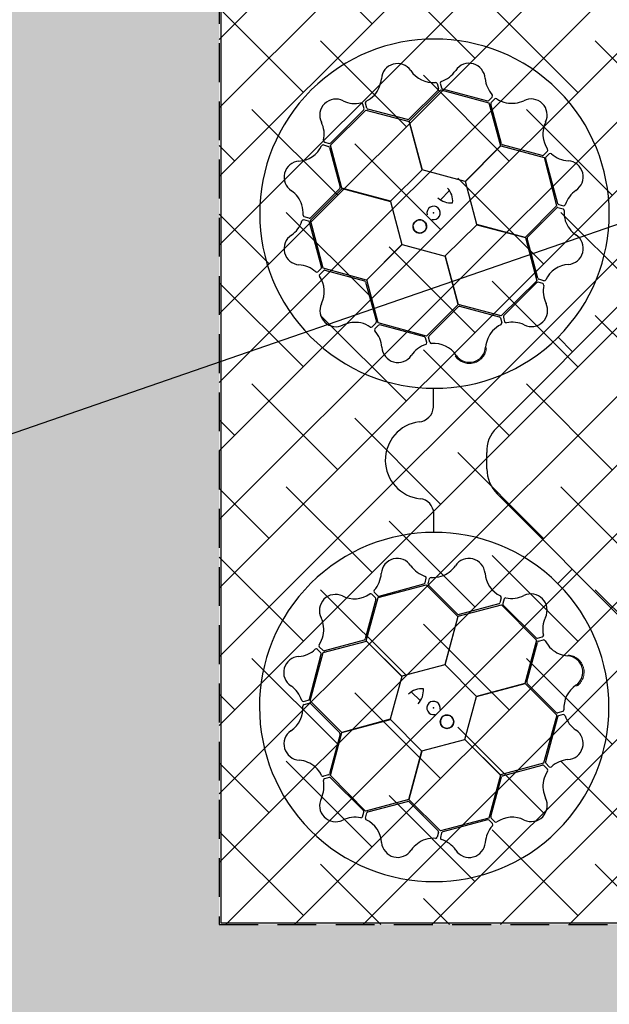
# Model space of a CAD drawing. Units: millimetres. Extents: x 30093 to 67093, y 1307 to 16245.
# Drawn here: x 37204 to 37590, y 10209 to 10854 of the extents above; entities that cross this region are included whole.
import ezdxf
from ezdxf import colors
from ezdxf.entities.mleader import LeaderData, LeaderLine
from ezdxf.math import Vec2, Vec3

# ---------------------------------------------------------------- set-up
doc = ezdxf.new("R2010")
doc.units = ezdxf.units.MM
doc.header["$MEASUREMENT"] = 0
doc.linetypes.add('DASHED', pattern=[19.05, 12.7, -6.35])
for name, color, linetype in [('ACO ELEMENTI', 250, 'Continuous'), ('ACO GEOTEKSTIL', 160, 'DASHED'), ('ACO OPIS', 250, 'Continuous'), ('ACO ZASIP', 8, 'Continuous')]:
    doc.layers.add(name, color=color, linetype=linetype)
doc.styles.add('ACO', font='ARIALUNI.TTF')

# ---------------------------------------------------------------- blocks, each defined once
blk = doc.blocks.new('_Dot')
at = {"color": 0, "linetype": 'ByBlock', "lineweight": -2}
blk.add_line((-0.5, 0), (-1, 0), dxfattribs=at)
at = {"color": 0, "linetype": 'ByBlock', "const_width": 0.5}
blk.add_lwpolyline([(-0.25, 0, 1), (0.25, 0, 1)], format="xyb", close=True, dxfattribs=at)
blk = doc.blocks.new('sbh1')
at = {"layer": 'ACO ELEMENTI', "ltscale": 20}
for p, q in [((203952.37, 64977.95), (203952.37, 64375.23)), ((205157.41, 64977.95), (203952.37, 64977.95))]:
    blk.add_line(p, q, dxfattribs=at)
at = {"layer": 'ACO ELEMENTI', "color": 8}
for p, q in [((204095.35, 64923.45), (204096.23, 64920.14)), ((204097.37, 64923.69), (204098.21, 64920.67)), ((204411.71, 64920.52), (204412.54, 64923.55)), ((204413.74, 64920), (204414.61, 64923.31)), ((204095.97, 64919.16), (204077, 64900.18)), ((204077.05, 64898.8), (204097.83, 64919.45)), ((204097.83, 64919.45), (204129.31, 64910.82)), ((204098.93, 64919.96), (204128.24, 64912.19)), ((204380.86, 64910.88), (204412.44, 64919.14)), ((204381.71, 64911.94), (204411, 64919.8)), ((204412.44, 64919.14), (204433.1, 64898.52)), ((204433.01, 64900.06), (204414, 64919.02)), ((204047.57, 64907.02), (204046.77, 64910.06)), ((204049.35, 64907.43), (204048.44, 64910.74)), ((204129.21, 64912.45), (204131.44, 64914.67)), ((204129.31, 64910.82), (204136.9, 64882.63)), ((204137.49, 64884.1), (204130.45, 64910.01)), ((204130.71, 64910.99), (204133.11, 64913.43)), ((204379.55, 64909.78), (204372.55, 64883.88)), ((204373.18, 64882.61), (204380.86, 64910.88)), ((204376.87, 64913.19), (204379.29, 64910.75)), ((204378.5, 64914.41), (204380.73, 64912.2)), ((204461.56, 64910.73), (204460.65, 64907.42)), ((204463.43, 64909.93), (204462.63, 64906.89)), ((204025.63, 64883.22), (204048.85, 64906.16)), ((204025.87, 64884.61), (204047.31, 64906.04)), ((204048.85, 64906.16), (204077.05, 64898.64)), ((204076.03, 64899.88), (204050.07, 64906.72)), ((204433.19, 64898.66), (204461.51, 64906.15)), ((204459.94, 64906.71), (204434, 64899.84)), ((204461.51, 64906.15), (204484.45, 64882.93)), ((204462.89, 64905.91), (204484.33, 64884.47)), ((204085.66, 64867.07), (204077.05, 64898.8)), ((204077.05, 64898.64), (204085.56, 64866.97)), ((204433.1, 64898.52), (204424.63, 64866.84)), ((204424.78, 64866.88), (204433.19, 64898.66)), ((204021.05, 64883.27), (204024.35, 64882.37)), ((204021.85, 64885.14), (204024.89, 64884.34)), ((204033.12, 64854.9), (204025.63, 64883.22)), ((204136.9, 64882.63), (204113.73, 64859.43)), ((204113.87, 64859.39), (204137.05, 64882.71)), ((204137.05, 64882.71), (204165.32, 64875.04)), ((204164.15, 64876.46), (204138.24, 64883.42)), ((204371.86, 64883.13), (204345.94, 64876.13)), ((204396.5, 64859.43), (204373.18, 64882.61)), ((204484.45, 64882.93), (204476.93, 64854.73)), ((204485.31, 64884.21), (204488.35, 64885.01)), ((204485.72, 64882.43), (204489.02, 64883.34)), ((204025.07, 64881.65), (204031.94, 64855.71)), ((204167.56, 64879.14), (204165.13, 64876.72)), ((204168.78, 64877.51), (204166.58, 64875.28)), ((204343.5, 64874.9), (204341.28, 64877.13)), ((204344.96, 64876.39), (204342.52, 64878.8)), ((204345.07, 64874.87), (204373.26, 64882.46)), ((204373.26, 64882.46), (204396.46, 64859.29)), ((204478.17, 64855.74), (204485.01, 64881.71)), ((204165.32, 64875.04), (204173.58, 64843.46)), ((204166.32, 64874.3), (204174.23, 64845.03)), ((204335.94, 64844.62), (204343.76, 64873.92)), ((204336.44, 64843.4), (204345.07, 64874.87)), ((204085.56, 64866.97), (204064.9, 64846.49)), ((204113.73, 64859.43), (204085.66, 64867.07)), ((204424.63, 64866.84), (204396.5, 64859.43)), ((204445.26, 64846.22), (204424.78, 64866.88)), ((204121.28, 64831.26), (204113.87, 64859.39)), ((204396.46, 64859.29), (204388.82, 64831.22)), ((204012.64, 64834.15), (204033.26, 64854.81)), ((204031.72, 64854.73), (204012.76, 64835.71)), ((204064.9, 64846.49), (204033.12, 64854.9)), ((204033.26, 64854.81), (204064.94, 64846.35)), ((204097.66, 64847.34), (204103.53, 64853.39)), ((204476.93, 64854.73), (204445.26, 64846.22)), ((204445.36, 64846.12), (204477.09, 64854.73)), ((204477.09, 64854.73), (204497.74, 64833.95)), ((204497.44, 64835.81), (204478.47, 64854.78)), ((204064.94, 64846.35), (204072.35, 64818.22)), ((204174.95, 64844.31), (204177.98, 64843.49)), ((204437.71, 64818.05), (204445.36, 64846.12)), ((204173.58, 64843.46), (204152.96, 64822.79)), ((204154.53, 64822.98), (204173.45, 64842.02)), ((204174.43, 64842.29), (204177.75, 64841.42)), ((204208.15, 64838.61), (204220.39, 64838.61)), ((204289.92, 64838.83), (204302.03, 64838.81)), ((204332.2, 64843.07), (204335.23, 64843.91)), ((204332.44, 64841.06), (204335.76, 64841.93)), ((204357.08, 64822.62), (204336.44, 64843.4)), ((204336.73, 64841.67), (204355.68, 64822.66)), ((204011.26, 64833.43), (204008.23, 64834.25)), ((204011.78, 64835.45), (204008.47, 64836.32)), ((204019.84, 64803.43), (204011.98, 64832.71)), ((204020.9, 64802.57), (204012.64, 64834.15)), ((204100.66, 64810.63), (204121.32, 64831.11)), ((204152.96, 64822.79), (204121.28, 64831.26)), ((204121.32, 64831.11), (204153.1, 64822.7)), ((204388.82, 64831.22), (204357.08, 64822.62)), ((204357.25, 64822.61), (204388.92, 64831.12)), ((204388.92, 64831.12), (204409.4, 64810.46)), ((204425.63, 64834.12), (204431.67, 64828.25)), ((204497.74, 64833.95), (204489.1, 64802.47)), ((204498.24, 64832.85), (204490.48, 64803.54)), ((204501.74, 64836.43), (204498.42, 64835.55)), ((204501.98, 64834.41), (204498.95, 64833.57)), ((204072.35, 64818.22), (204049.17, 64794.9)), ((204049.32, 64794.97), (204072.49, 64818.18)), ((204072.49, 64818.18), (204100.56, 64810.53)), ((204153.1, 64822.7), (204160.59, 64794.38)), ((204161.22, 64796.07), (204154.31, 64821.99)), ((204355.98, 64821.7), (204349.09, 64795.75)), ((204349.73, 64794.4), (204357.25, 64822.61)), ((204409.54, 64810.5), (204437.67, 64817.91)), ((204437.67, 64817.91), (204461, 64794.73)), ((204460.92, 64794.88), (204437.71, 64818.05)), ((204100.56, 64810.53), (204109.16, 64778.79)), ((204109.17, 64778.96), (204100.66, 64810.63)), ((204409.4, 64810.46), (204400.99, 64778.68)), ((204401.08, 64778.82), (204409.54, 64810.5)), ((204017.37, 64800.21), (204019.58, 64802.45)), ((204018.59, 64798.59), (204021.02, 64801)), ((204049.17, 64794.9), (204020.9, 64802.57)), ((204022, 64801.26), (204047.9, 64794.26)), ((204249.5, 64803.84), (204260.18, 64803.96)), ((204489.1, 64802.47), (204460.92, 64794.88)), ((204462.39, 64794.28), (204488.3, 64801.33)), ((204489.28, 64801.07), (204491.72, 64798.67)), ((204490.74, 64802.57), (204492.96, 64800.34)), ((204048.65, 64793.57), (204055.65, 64767.65)), ((204056.91, 64766.79), (204049.32, 64794.97)), ((204133.95, 64698.18), (204233.26, 64797.15)), ((204160.59, 64794.38), (204137.38, 64771.44)), ((204160.43, 64793.11), (204139.03, 64771.63)), ((204164.45, 64792.58), (204161.41, 64793.37)), ((204165.25, 64794.45), (204161.94, 64795.35)), ((204276.28, 64797.48), (204375.55, 64698.54)), ((204348.38, 64795.03), (204345.08, 64794.12)), ((204348.94, 64793.01), (204345.91, 64792.21)), ((204372.67, 64771.19), (204349.73, 64794.4)), ((204371.4, 64771.35), (204349.92, 64792.75)), ((204461, 64794.73), (204453.32, 64766.46)), ((204454.75, 64767.63), (204461.7, 64793.54)), ((204109.16, 64778.79), (204088.38, 64758.15)), ((204090.11, 64758.45), (204109.11, 64777.39)), ((204137.38, 64771.44), (204109.17, 64778.96)), ((204110.08, 64777.69), (204136.03, 64770.81)), ((204400.99, 64778.68), (204372.67, 64771.19)), ((204374.35, 64770.56), (204400.28, 64777.47)), ((204421.75, 64758.2), (204401.08, 64778.82)), ((204401.27, 64777.25), (204420.31, 64758.33)), ((204055.39, 64766.67), (204052.98, 64764.23)), ((204088.38, 64758.15), (204056.91, 64766.79)), ((204136.75, 64770.09), (204137.66, 64766.79)), ((204138.77, 64770.66), (204139.57, 64767.62)), ((204370.87, 64767.33), (204371.66, 64770.37)), ((204372.74, 64766.53), (204373.64, 64769.84)), ((204457.43, 64764.22), (204455.01, 64766.65)), ((204056.88, 64765.21), (204054.65, 64763)), ((204087.15, 64757.66), (204057.86, 64765.47)), ((204178.23, 64761.38), (204178.47, 64761.65)), ((204453.32, 64766.46), (204421.75, 64758.2)), ((204452.58, 64765.46), (204423.31, 64757.55)), ((204455.8, 64763), (204453.56, 64765.2)), ((204088.7, 64753.91), (204087.87, 64756.94)), ((204090.72, 64754.16), (204089.85, 64757.47)), ((204174.47, 64757.45), (204183.9, 64747.98)), ((204335.73, 64757.3), (204326.26, 64747.88)), ((204420.58, 64757.35), (204419.71, 64754.03)), ((204422.6, 64756.83), (204421.78, 64753.8)), ((204339.67, 64753.55), (204339.94, 64753.31))]:
    blk.add_line(p, q, dxfattribs=at)
for centre in [(204408.23, 64847.71), (204084.07, 64829.94)]:
    blk.add_circle(centre, 4.39, dxfattribs=at)
for centre, radius, start, end in [((204093.69, 64838.3), 114.29, 317.88375, 317.70143), ((204416.58, 64838.09), 114.29, 227.88375, 227.70143), ((204069.48, 64925.99), 10.56, 34.77784, 176.87617), ((204116.27, 64926.22), 10.53, 2.93846, 146.05515), ((204393.63, 64926.01), 10.53, 32.80951, 175.9262), ((204440.47, 64925.93), 10.56, 4.61665, 146.71498), ((204092.86, 64941.78), 17.65, 213.60516, 274.67144), ((204092.53, 64942.09), 18.03, 287.79854, 326.32918), ((204417.62, 64942.38), 18.51, 215.15206, 251.87808), ((204416.23, 64942.73), 18.94, 288.83181, 324.46335), ((204040.08, 64928.34), 18.94, 318.993, 354.62454), ((204094.25, 64923.01), 1.19, 21.72703, 87.95632), ((204098.64, 64923.81), 1.27, 117.74612, 185.02398), ((204145.22, 64928.46), 18.51, 185.28101, 222.00703), ((204365.14, 64927.95), 18.03, 317.66958, 356.20023), ((204411.44, 64923.75), 1.12, 349.84888, 67.76829), ((204415.75, 64922.82), 1.24, 93.8126, 156.82814), ((204416.9, 64943.25), 19.23, 266.3216, 286.45212), ((204468.61, 64927.84), 17.65, 183.44397, 244.51025), ((204040.4, 64929.13), 19.23, 296.48279, 316.61331), ((204095.16, 64919.9), 1.09, 317.42025, 12.54526), ((204099.47, 64921.22), 1.38, 203.7168, 246.85151), ((204130.58, 64915.39), 1.12, 319.97784, 37.89724), ((204379.54, 64915.13), 1.27, 147.61716, 214.89503), ((204410.39, 64921.13), 1.46, 294.71315, 335.35268), ((204414.9, 64919.79), 1.18, 169.79235, 220.56629), ((204029.16, 64902.75), 10.53, 62.77727, 205.89396), ((204041.77, 64928.91), 18.51, 245.11982, 281.84584), ((204045.72, 64909.68), 1.12, 19.81665, 97.73605), ((204049.67, 64910.89), 1.24, 123.97379, 186.98933), ((204128.37, 64913.64), 1.46, 264.8421, 305.48163), ((204131.61, 64910.23), 1.18, 139.9213, 190.69524), ((204133.86, 64912.44), 1.24, 63.94155, 126.95709), ((204145.03, 64929.58), 19.23, 236.45056, 256.58108), ((204144.19, 64929.46), 18.94, 258.96077, 294.59231), ((204156.84, 64902.82), 10.56, 334.7456, 116.84393), ((204353.17, 64902.51), 10.56, 64.64889, 206.74722), ((204365.58, 64927.85), 17.65, 243.4762, 304.54249), ((204376.14, 64912.26), 1.19, 51.59808, 117.82737), ((204378.48, 64910.02), 1.09, 347.29129, 42.41631), ((204381.55, 64913.31), 1.38, 233.58784, 276.72256), ((204460.38, 64910.91), 1.19, 351.56584, 57.79513), ((204464.57, 64909.39), 1.27, 87.58493, 154.86279), ((204468.49, 64928.27), 18.03, 257.63735, 296.16799), ((204481.04, 64902.62), 10.53, 332.77727, 115.89396), ((204046.12, 64906.89), 1.46, 324.68091, 5.32045), ((204050.46, 64907.84), 1.18, 199.95354, 250.72748), ((204459.61, 64907.76), 1.09, 287.25906, 342.38407), ((204464, 64906.74), 1.38, 173.55561, 216.69032), ((204003.51, 64890.2), 18.03, 347.63735, 26.16799), ((204076.09, 64901.39), 1.51, 267.82436, 307.07533), ((204182.2, 64890.46), 17.65, 153.57292, 214.6392), ((204326.51, 64889.91), 18.94, 348.86405, 24.49559), ((204433.82, 64901.33), 1.51, 237.66317, 276.91414), ((204507.19, 64890.01), 18.51, 155.11982, 191.84584), ((204003.94, 64890.32), 17.65, 273.44397, 334.51025), ((204020.87, 64882.1), 1.19, 81.56584, 147.79513), ((204022.39, 64886.29), 1.27, 177.58493, 244.86279), ((204025.04, 64885.71), 1.38, 263.55561, 306.69032), ((204138.83, 64884.81), 1.51, 207.79212, 247.0431), ((204326.39, 64890.74), 19.23, 326.35384, 346.48436), ((204371.16, 64884.47), 1.51, 297.69541, 336.94638), ((204485.17, 64885.66), 1.46, 234.68091, 275.32045), ((204487.97, 64886.06), 1.12, 289.81665, 7.73605), ((204489.17, 64882.11), 1.24, 33.97379, 96.98933), ((204507.41, 64891.38), 19.23, 206.48279, 226.61331), ((204024.02, 64881.32), 1.09, 17.25906, 72.38407), ((204164.39, 64877.53), 1.09, 257.38801, 312.51302), ((204166.63, 64879.88), 1.19, 321.69479, 27.92408), ((204169.51, 64876.47), 1.27, 57.71388, 124.99174), ((204182.31, 64890.9), 18.03, 227.7663, 266.29694), ((204327.51, 64890.93), 18.51, 275.18429, 311.91032), ((204340.56, 64876.27), 1.12, 49.88112, 127.80053), ((204343.51, 64879.54), 1.24, 153.84484, 216.86038), ((204345.72, 64877.29), 1.18, 229.82459, 280.59852), ((204486.12, 64881.32), 1.18, 109.95354, 160.72748), ((204506.63, 64891.69), 18.94, 228.993, 264.62454), ((204005.85, 64862.18), 10.56, 94.61665, 236.71498), ((204167.69, 64874.46), 1.38, 143.68456, 186.81927), ((204180.41, 64862.4), 10.53, 302.90622, 86.02291), ((204255.24, 64845), 25.31, 7.22409, 174.20888), ((204329.71, 64861.98), 10.53, 92.84175, 235.95844), ((204342.31, 64874.05), 1.46, 354.74539, 35.38492), ((204504.28, 64862.3), 10.56, 304.77784, 86.87617), ((203989.05, 64837.94), 18.94, 18.83181, 54.46335), ((204030.44, 64855.53), 1.51, 327.66317, 6.91414), ((204093.97, 64846.73), 11.65, 353.16223, 45.49591), ((204196.82, 64838.44), 18.51, 125.24877, 161.97479), ((204313.79, 64838.27), 18.03, 17.70182, 56.23247), ((204408.23, 64847.71), 4.39, 90, 76.63918), ((204408.23, 64847.71), 4.39, 146.30777, 146.30754), ((204479.67, 64855.69), 1.51, 177.82436, 217.07533), ((204520.07, 64838.92), 17.65, 123.60516, 184.67144), ((203988.53, 64838.61), 19.23, 356.3216, 16.45212), ((204104.53, 64857.89), 12.58, 226.45299, 274.56434), ((204175.56, 64845.64), 1.46, 204.80986, 245.4494), ((204178.18, 64844.59), 1.12, 259.9456, 337.865), ((204220.14, 64848.57), 9.97, 271.44596, 354.13875), ((204290.55, 64849.05), 10.24, 184.82339, 266.50654), ((204334.68, 64845.17), 1.38, 293.62008, 336.75479), ((204093.07, 64838.76), 4.39, 256.21638, 194.64774), ((204174.22, 64841.13), 1.18, 79.88907, 130.663), ((204177.26, 64840.28), 1.24, 3.90931, 66.92486), ((204197.69, 64839.17), 19.23, 176.41832, 196.54884), ((204314.1, 64838.59), 17.65, 303.50844, 4.57473), ((204332.09, 64844.34), 1.27, 207.6494, 274.92727), ((204332.88, 64839.95), 1.19, 111.63032, 177.85961), ((204335.99, 64840.86), 1.09, 47.32353, 102.44855), ((204417.05, 64838.71), 4.39, 166.21638, 104.64774), ((204501.3, 64837.53), 1.19, 291.72703, 357.95632), ((203989.4, 64839.33), 18.51, 305.15206, 341.87808), ((204008.03, 64833.15), 1.12, 79.84888, 157.76829), ((204008.95, 64837.46), 1.24, 183.8126, 246.82814), ((204010.65, 64832.1), 1.46, 24.71315, 65.35268), ((204011.99, 64836.61), 1.18, 259.79235, 310.56629), ((204084.07, 64829.94), 4.39, 180, 166.63918), ((204084.07, 64829.94), 4.39, 236.30777, 236.30754), ((204197.17, 64839.83), 18.94, 198.92853, 234.56007), ((204436.17, 64827.25), 12.58, 136.45299, 184.56434), ((204498.19, 64836.61), 1.09, 227.42025, 282.54526), ((204499.51, 64832.31), 1.38, 113.7168, 156.85151), ((204502.09, 64833.14), 1.27, 27.74612, 95.02398), ((204520.38, 64839.25), 18.03, 197.79854, 236.32918), ((204425.02, 64837.81), 11.65, 263.16223, 315.49591), ((204005.77, 64815.35), 10.53, 122.80951, 265.9262), ((204155.8, 64822.17), 1.51, 147.75988, 187.01086), ((204180.41, 64815.57), 10.56, 274.71337, 56.81169), ((204329.85, 64815.19), 10.56, 124.68113, 266.77946), ((204354.47, 64821.76), 1.51, 357.72765, 36.97862), ((204504.51, 64815.51), 10.53, 272.93846, 56.05515), ((204003.83, 64786.86), 18.03, 47.66958, 86.20023), ((204016.64, 64801.26), 1.27, 237.61716, 304.89503), ((204018.47, 64803.27), 1.38, 323.58784, 6.72256), ((204021.76, 64800.19), 1.09, 77.29129, 132.41631), ((204182.37, 64787.43), 17.65, 93.54068, 154.60697), ((204249.95, 64779.71), 24.13, 91.07063, 133.74504), ((204261.14, 64783.09), 20.9, 43.54683, 92.63058), ((204327.46, 64785.8), 18.94, 48.89629, 84.52783), ((204326.67, 64786.11), 19.23, 26.38608, 46.5166), ((204488.52, 64800.17), 1.18, 49.9213, 100.69524), ((204491.93, 64803.41), 1.46, 174.8421, 215.48163), ((204493.67, 64801.2), 1.12, 229.97784, 307.89724), ((204506.75, 64786.56), 18.51, 95.28101, 132.00703), ((204019.52, 64797.85), 1.19, 141.59808, 207.82737), ((204003.93, 64787.29), 17.65, 333.4762, 34.54249), ((204047.31, 64792.87), 1.51, 27.69541, 66.94638), ((204161.26, 64792.01), 1.38, 83.65232, 126.78703), ((204162.27, 64796.39), 1.09, 197.35577, 252.48078), ((204163.91, 64791.43), 1.27, 357.68164, 64.9595), ((204165.42, 64795.62), 1.19, 261.66256, 327.89184), ((204344.93, 64795.35), 1.24, 213.87708, 276.89262), ((204347.98, 64796.14), 1.18, 289.85683, 340.63076), ((204349.08, 64791.56), 1.46, 54.77762, 95.41716), ((204463.09, 64792.95), 1.51, 117.79212, 157.0431), ((204507.87, 64786.75), 19.23, 146.45056, 166.58108), ((204490.73, 64797.92), 1.24, 333.94155, 36.95709), ((204182.8, 64787.55), 18.03, 167.73406, 206.26471), ((204327.07, 64787.18), 18.51, 335.21653, 11.94255), ((204346.29, 64791.16), 1.12, 109.91336, 187.83276), ((204507.75, 64787.59), 18.94, 168.96077, 204.59231), ((204157.16, 64774.96), 10.53, 242.87398, 25.99068), ((204481.11, 64774.94), 10.56, 244.7456, 26.84393), ((204029.27, 64774.89), 10.56, 154.64889, 296.74722), ((204110.02, 64776.18), 1.51, 87.72765, 126.97862), ((204353.25, 64774.62), 10.53, 152.87398, 295.99068), ((204400.46, 64775.98), 1.51, 57.75988, 97.01086), ((204041.87, 64748.22), 18.94, 78.86405, 114.49559), ((204041.04, 64748.11), 19.23, 56.35384, 76.48436), ((204054.49, 64767.43), 1.18, 319.82459, 10.59852), ((204135.64, 64769.69), 1.18, 19.85683, 70.63076), ((204136.43, 64766.64), 1.24, 303.87708, 6.89262), ((204140.22, 64770.79), 1.46, 144.77762, 185.41716), ((204140.62, 64768), 1.12, 199.91336, 277.83276), ((204144.6, 64748.78), 18.51, 65.21653, 101.94255), ((204365.84, 64748.98), 18.03, 77.73406, 116.26471), ((204369.72, 64767.87), 1.27, 267.68164, 334.9595), ((204370.29, 64770.52), 1.38, 353.65232, 36.78703), ((204374.68, 64769.51), 1.09, 107.35577, 162.48078), ((204455.82, 64767.39), 1.09, 167.38801, 222.51302), ((204468.75, 64749.58), 17.65, 63.57292, 124.6392), ((204052.24, 64765.23), 1.24, 243.84484, 306.86038), ((204055.51, 64762.28), 1.12, 139.88112, 217.80053), ((204040.85, 64749.23), 18.51, 5.18429, 41.91032), ((204057.73, 64764.02), 1.46, 84.74539, 125.38492), ((204145.98, 64749.17), 18.94, 138.89629, 174.52783), ((204145.67, 64748.38), 19.23, 116.38608, 136.5166), ((204373.91, 64766.36), 1.19, 171.66256, 237.89184), ((204365.71, 64749.41), 17.65, 3.54068, 64.60697), ((204469.18, 64749.47), 18.03, 137.7663, 176.29694), ((204452.75, 64764.09), 1.38, 53.68456, 96.81927), ((204454.76, 64762.27), 1.27, 327.71388, 34.99174), ((204458.16, 64765.15), 1.19, 231.69479, 297.92408), ((204086.61, 64756.39), 1.38, 23.62008, 66.75479), ((204087.44, 64753.8), 1.27, 297.6494, 4.92727), ((204090.92, 64757.71), 1.09, 137.32353, 192.44855), ((204091.83, 64754.59), 1.19, 201.63032, 267.85961), ((204418.57, 64754.52), 1.24, 273.90931, 336.92486), ((204419.41, 64757.56), 1.18, 349.88907, 40.663), ((204422.88, 64753.6), 1.12, 169.9456, 247.865), ((204423.93, 64756.22), 1.46, 114.80986, 155.4494), ((204069.8, 64751.42), 10.53, 182.84175, 325.95844), ((204093.51, 64735.51), 18.03, 107.70182, 146.23247), ((204093.19, 64735.82), 17.65, 33.50844, 94.57473), ((204116.59, 64751.57), 10.56, 214.68113, 356.77946), ((204393.85, 64751.37), 10.56, 184.71337, 326.81169), ((204418.12, 64734.61), 18.94, 108.92853, 144.56007), ((204417.45, 64734.09), 19.23, 86.41832, 106.54884), ((204416.73, 64734.96), 18.51, 35.24877, 71.97479), ((204440.69, 64751.37), 10.53, 212.90622, 356.02291)]:
    blk.add_arc(centre, radius, start, end, dxfattribs=at)
at = {"layer": 'ACO ELEMENTI', "color": 8, "linetype": 'Continuous', "lineweight": 0}
for points in [[(204323.41, 64824.5), (204322.45, 64823.84), (204321.62, 64823.06), (204320.73, 64821.93), (204320.56, 64821.69), (204320.24, 64821.22), (204320.09, 64820.97), (204319.67, 64820.22), (204319.43, 64819.71), (204319.03, 64818.63), (204318.87, 64818.07), (204318.63, 64816.94), (204318.56, 64816.37), (204318.52, 64815.51), (204318.52, 64815.22), (204318.53, 64814.64), (204318.55, 64814.35), (204318.64, 64813.49), (204318.75, 64812.93), (204318.97, 64812.09), (204319.06, 64811.82), (204319.25, 64811.27), (204319.36, 64811), (204319.71, 64810.2), (204319.98, 64809.7), (204320.6, 64808.73), (204320.95, 64808.27), (204321.72, 64807.4), (204322.14, 64807), (204323.02, 64806.28), (204323.49, 64805.95), (204324.23, 64805.5), (204324.48, 64805.36), (204325, 64805.11), (204325.26, 64804.99), (204326.05, 64804.67), (204326.6, 64804.5), (204327.72, 64804.24), (204328.29, 64804.15), (204328.87, 64804.1)], [(204107.28, 64745.12), (204107.94, 64744.16), (204108.72, 64743.33), (204109.85, 64742.44), (204110.09, 64742.27), (204110.56, 64741.95), (204110.81, 64741.8), (204111.56, 64741.38), (204112.07, 64741.14), (204113.15, 64740.74), (204113.71, 64740.58), (204114.84, 64740.35), (204115.4, 64740.27), (204116.27, 64740.23), (204116.55, 64740.23), (204117.13, 64740.24), (204117.43, 64740.26), (204118.29, 64740.36), (204118.85, 64740.46), (204119.69, 64740.68), (204119.96, 64740.77), (204120.51, 64740.96), (204120.78, 64741.07), (204121.58, 64741.42), (204122.08, 64741.7), (204123.05, 64742.32), (204123.51, 64742.66), (204124.38, 64743.44), (204124.78, 64743.85), (204125.5, 64744.73), (204125.83, 64745.2), (204126.28, 64745.94), (204126.42, 64746.2), (204126.67, 64746.71), (204126.79, 64746.97), (204127.11, 64747.77), (204127.28, 64748.31), (204127.54, 64749.43), (204127.63, 64750.01), (204127.68, 64750.58)]]:
    blk.add_open_spline(points, degree=3, knots=[0, 0, 0, 0, 0.125, 0.125, 0.15625, 0.15625, 0.1875, 0.1875, 0.25, 0.25, 0.3125, 0.3125, 0.375, 0.375, 0.40625, 0.40625, 0.4375, 0.4375, 0.5, 0.5, 0.53125, 0.53125, 0.5625, 0.5625, 0.625, 0.625, 0.6875, 0.6875, 0.75, 0.75, 0.8125, 0.8125, 0.84375, 0.84375, 0.875, 0.875, 0.9375, 0.9375, 1, 1, 1, 1], dxfattribs=at)
at = {"layer": 'ACO ELEMENTI', "color": 8}
for p in [(204093.11, 64838.8), (204417.09, 64838.67)]:
    blk.add_point(p, dxfattribs=at)
blk = doc.blocks.new('sbh11')
at = {"layer": 'ACO ELEMENTI'}
blk.add_blockref('sbh1', (0, 0), dxfattribs=at)

msp = doc.modelspace()

# ---------------------------------------------------------------- hatches: boundary and pattern name
at = {"layer": 'ACO GEOTEKSTIL', "ltscale": 20}
h = msp.add_hatch(dxfattribs=at)
h.set_pattern_fill('ANSI38', color=256, scale=10)
h.set_pattern_definition([(45, (-181414.568, -39168.974), (-22.4506403, 22.4506403), []), (135, (-181414.568, -39168.974), (-67.351921, 22.4506403), [79.375, -47.625])])
h.paths.add_polyline_path([(38883.426, 11742.925, -0.1633236), (38538.947, 12271.424), (37334.332, 12542.982), (37334.332, 10629.68), (38833.627, 11148.325), (38847.803, 11153.228, -1), (38857.253, 11156.498, -1), (38847.803, 11153.228), (38833.627, 11148.325), (37334.332, 10629.68), (37334.332, 10261.598), (38966.475, 10261.598, 0.4498321)])
h.paths.add_polyline_path([(37414.164, 11768.342, -1), (37859.662, 11768.342, -1)], flags=16)
h.paths.add_polyline_path([(38857.678, 13276.8), (37334.332, 13276.8), (37334.332, 12542.982), (38538.947, 12271.424, -0.2880199)])
at = {"layer": 'ACO ZASIP', "ltscale": 20}
h = msp.add_hatch(dxfattribs=at)
h.set_pattern_fill('GRAVEL', color=256, scale=5)
h.set_pattern_definition([(228.0127875, (-181323.128, -39041.974), (-1016.00000008, -1142.99999993), [17.08607, -1691.52418]), (184.969741, (-181334.558, -39054.6744), (1523.9999994, 127.00000723), [29.320236, -2902.702445]), (132.510447, (-181363.768, -39057.214), (1270.00000054, -1396.9999995), [20.674076, -2046.73614]), (267.273689, (-181413.298, -39088.9644), (127.00000027, 2539.99999999), [26.700226, -2643.32187]), (292.8336542, (-181414.568, -39115.6344), (-635.00000005, 1523.99999998), [26.181685, -2591.99039]), (357.273689, (-181404.408, -39139.7644), (-2539.99999999, 127.00000027), [26.700226, -2643.32187]), (37.6942405, (-181377.738, -39141.0344), (-1650.99999993, -1270.000000095), [35.30968, -3495.655766]), (72.2553284, (-181349.798, -39119.4444), (889.00000024, 2793.99999992), [33.335976, -3300.26283]), (121.4295656, (-181339.638, -39087.6944), (-1016.00000014, 1650.99999991), [26.79065, -2652.277285]), (175.2363583, (-181353.608, -39064.834), (1397, -127.0000002), [30.585664, -1498.69685]), (222.3974378, (-181384.088, -39062.2944), (-1523.99999995, -1397.00000005), [39.553896, -3915.838626]), (138.814075, (-181287.568, -39090.234), (-888.99999995, 762.00000006), [13.50023, -1336.52829]), (171.4692344, (-181297.728, -39081.3444), (1651.00000004, -253.99999971), [25.6841, -2542.73195]), (225, (-181323.13, -39077.53), (-2e-14, -127), [17.96047, -161.644655]), (203.1985905, (-181332.018, -39062.294), (635, 254), [9.672066, -957.53112]), (291.80141, (-181340.908, -39066.104), (-127, 381), [13.67828, -670.23765]), (30.963757, (-181335.828, -39078.804), (381, 254), [22.21598, -718.31491]), (161.565051, (-181316.78, -39067.374), (254, -127), [16.06436, -385.544906]), (16.3895403, (-181414.568, -39066.1044), (1270, 381), [22.5044, -2227.941334]), (70.346176, (-181392.978, -39059.754), (-508.00000005, -1396.99999998), [18.87995, -1869.110784]), (293.1985905, (-181316.778, -39041.974), (-254, 635), [19.344005, -947.85918]), (343.6104597, (-181309.158, -39059.7544), (-1270.00000003, 380.9999999), [22.5044, -2227.941334]), (339.443955, (-181414.568, -39144.844), (-635, 254), [21.70176, -1063.386716]), (294.7751406, (-181394.248, -39152.464), (-635.00000076, 1396.99999966), [18.183606, -1800.17967]), (66.8014095, (-181315.508, -39168.974), (254, 635), [19.344005, -947.85918]), (17.3540246, (-181307.888, -39151.194), (-1650.99999997, -508.0000001), [21.28914, -2107.6188]), (69.443955, (-181377.738, -39168.974), (-254, -635), [10.85088, -1074.237596]), (101.309932, (-181323.128, -39168.974), (-127, 508), [6.47573, -641.09975]), (165.963757, (-181324.398, -39162.624), (381, -127), [26.181685, -497.45273]), (186.009006, (-181349.798, -39156.2744), (1270, 127.00000007), [24.26335, -2402.06824]), (303.690068, (-181335.828, -39090.234), (-127, 254), [18.316194, -439.58882]), (353.1572266, (-181325.668, -39105.4744), (2159.00000001, -253.99999989), [31.97784, -3165.80045]), (60.945396, (-181293.918, -39109.284), (-508, -889), [13.07541, -1294.469616]), (90, (-181287.57, -39097.85), (-127, 127), [7.62, -119.38]), (120.256437, (-181352.338, -39152.464), (507.99999994, -889.00000004), [17.64335, -1746.69704]), (48.0127875, (-181361.228, -39137.224), (1016.0000001, 1142.99999993), [34.172144, -1674.43811]), (0, (-181338.37, -39111.82), (127, 127), [33.02, -93.98]), (325.3048465, (-181305.348, -39111.824), (1270.00000048, -888.9999993), [20.08048, -1987.965836]), (254.054604, (-181288.838, -39123.254), (-127, -508), [18.491454, -906.0825]), (207.6459754, (-181293.918, -39141.0344), (-2413.00000009, -1269.99999983), [30.107255, -2980.62322]), (175.4260787, (-181320.588, -39155.0044), (-1651, 127), [31.85147, -3153.29232])])
h.paths.add_polyline_path([(40397.026, 13875.8), (36735.323, 13875.8), (36735.323, 11910.366), (37334.332, 11910.366), (37334.332, 13276.8), (40397.026, 13276.8)])
h.paths.add_polyline_path([(37334.332, 11610.366), (36735.323, 11610.366), (36735.323, 9662.598), (40397.026, 9662.598), (40397.026, 10261.598), (37334.332, 10261.598)])

# ---------------------------------------------------------------- linework, layer by layer
at = {"layer": 'ACO GEOTEKSTIL', "ltscale": 2}
for p, q in [((37334.332, 13276.8), (37334.332, 10261.598)), ((37334.332, 10261.598), (40397.026, 10261.598))]:
    msp.add_line(p, q, dxfattribs=at)

# ---------------------------------------------------------------- block references
at = {"layer": 'ACO ELEMENTI', "rotation": 90}
msp.add_blockref('sbh11', (102313.275, -193689.769), dxfattribs=at)

# ---------------------------------------------------------------- leaders
at = {"layer": 'ACO OPIS', "ltscale": 20}
ml = msp.add_multileader_mtext('Standard', dxfattribs=at)
ml.set_content('Geotekstil {\\f@Arial Unicode MS|b0|i0|c238|p34;4}00g/m2,  \\P{\\f@Arial Unicode MS|b0|i0|c238|p34;GRK 4},\\Ppreklopi min. 50cm', color=256, style='ACO')
ml.set_leader_properties(color=256, linetype='ByLayer', lineweight=-1)
ml.set_arrow_properties(name='DOT')
ml.build(insert=Vec2(0, 0))
ml.multileader.update_dxf_attribs({"dogleg_length": 50, "arrow_head_size": 20})
ctx = ml.context
ctx.base_point, ctx.char_height, ctx.arrow_head_size, ctx.landing_gap_size, ctx.plane_origin = Vec3(34905.459, 10204.798), 90, 20, 25, Vec3(37787.864, 10514.386)
ctx.text_align_type = 2
notes = []
notes.append((ctx, [(0, (1, 1, 0), (36106.087, 10204.798), (-1, 0), 50, [(0, [(38852.528, 11154.863)], 0, [])])]))
ctx.mtext.insert, ctx.mtext.alignment, ctx.mtext.flow_direction = Vec3(36031.087, 10262.322), 3, 5
ml = msp.add_multileader_mtext('Standard', dxfattribs=at)
ml.set_content('{\\f@Arial Unicode MS|b0|i0|c238|p34;Nepropustna membrana} {\\f@Arial Unicode MS|b0|i0|c238|p34;debeline 2mm},  \\P{\\f@Arial Unicode MS|b0|i0|c238|p34;varjeni stiki}', color=256, style='ACO')
ml.set_leader_properties(color=256, linetype='ByLayer', lineweight=-1)
ml.set_arrow_properties(name='DOT')
ml.build(insert=Vec2(0, 0))
ml.multileader.update_dxf_attribs({"dogleg_length": 50, "arrow_head_size": 20})
ctx = ml.context
ctx.base_point, ctx.char_height, ctx.arrow_head_size, ctx.landing_gap_size, ctx.plane_origin = Vec3(35992.954, 9063.391), 90, 20, 25, Vec3(40677.883, 9290.188)
ctx.text_align_type = 2
notes.append((ctx, [(0, (1, 1, 0), (38287.394, 9063.391), (-1, 0), 50, [(0, [(39395.271, 10577.917)], 0, [])])]))
ctx.mtext.insert, ctx.mtext.alignment, ctx.mtext.flow_direction = Vec3(38212.394, 9121.529), 3, 5
for ctx, leaders in notes:
    for number, flags, end, landing, length, lines in leaders:
        leader = LeaderData()
        leader.index, (leader.has_last_leader_line, leader.has_dogleg_vector, leader.attachment_direction) = number, flags
        leader.last_leader_point, leader.dogleg_vector, leader.dogleg_length = Vec3(end), Vec3(landing), length
        for number, points, colour, breaks in lines:
            line = LeaderLine()
            line.index, line.vertices, line.color, line.breaks = number, Vec3.list(points), colors.encode_raw_color(colour), breaks
            leader.lines.append(line)
        ctx.leaders.append(leader)

doc.saveas('drawing.dxf')
